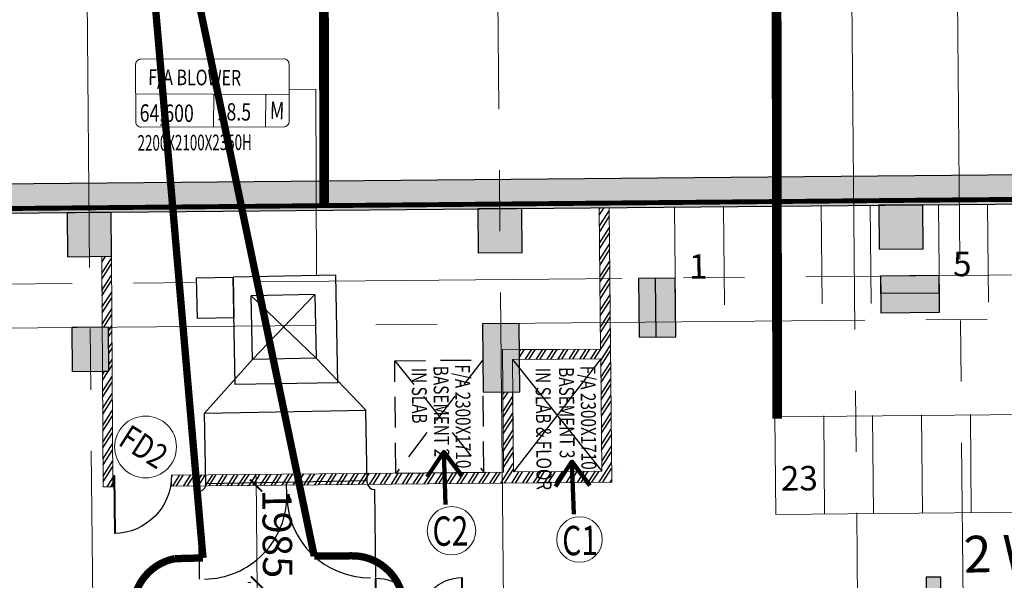
# Model space of a CAD drawing. Extents: x 12337755 to 15869569, y 4232495 to 5470228.
# Drawn here: x 12738378 to 12758515, y 4368691 to 4380157 of the extents above; entities that cross this region are included whole.
import ezdxf
from ezdxf.enums import TextEntityAlignment as Align

# ---------------------------------------------------------------- set-up
doc = ezdxf.new("R2010")
doc.units = 0
doc.header["$LTSCALE"] = 10000
doc.header["$MEASUREMENT"] = 0
doc.header["$PDMODE"] = 3
for name, pattern in [('1', [0]), ('CENTER2', [1.125, 0.75, -0.125, 0.125, -0.125]), ('DASHDOT2', [0.5, 0.25, -0.125, 0, -0.125]), ('HIDDEN', [0.375, 0.25, -0.125]), ('HIDDEN2', [0.1875, 0.125, -0.0625])]:
    doc.linetypes.add(name, pattern=pattern)
doc.layers.get('0').update_dxf_attribs({"linetype": '1'})
for name, color, linetype in [('BRICKING', 11, 'Continuous'), ('CUT-', 6, 'Continuous'), ('FURNIT', 4, 'Continuous'), ('GCSDUCT', 6, 'Continuous'), ('HIDDEN', 2, 'HIDDEN'), ('SECTION LINES', 4, 'Continuous'), ('WIN', 4, 'Continuous')]:
    doc.layers.add(name, color=color, linetype=linetype)
for name, color, linetype, lineweight in [('COL', 7, 'Continuous', 25), ('CUTOUT TEXT', 1, 'Continuous', 18), ('door-win', 3, 'Continuous', 13), ('E-TEXT', 3, 'HIDDEN2', 9), ('GCTEXT', 5, 'Continuous', 0), ('GRID', 8, 'CENTER2', 9), ('hatch-101', 8, 'Continuous', 0), ('MARKING', 11, 'Continuous', 18), ('parking', 2, 'Continuous', 0), ('PATH-HAT', 40, 'Continuous', 18), ('plot line new', 31, 'DASHDOT2', 13), ('TEXT', 7, 'Continuous', 18), ('V.COL', 7, 'Continuous', 25), ('V.NEW HATCH', 8, 'Continuous', 30), ('WALL', 12, 'Continuous', 18)]:
    doc.layers.add(name, color=color, linetype=linetype, lineweight=lineweight)
doc.styles.add('ARIAL', font='ARIAL.TTF')
doc.styles.add('d125', font='romans.shx', dxfattribs={"width": 0.8, "height": 600})
doc.styles.add('ROMANS', font='ARIAL.TTF', dxfattribs={"width": 0.75})
doc.styles.get("Standard").update_dxf_attribs({"font": 'romans.shx'})
doc.styles.add('STYLE5', font='stylu.ttf')
doc.dimstyles.new('d125', dxfattribs={"dimscale": 125, "dimtxt": 600, "dimasz": 2, "dimexe": 1.5, "dimexo": 1, "dimgap": 1, "dimtad": 1, "dimdec": 0, "dimrnd": 5, "dimzin": 4, "dimdsep": 46, "dimtxsty": 'd125', "dimblk1": 'ARCHTICK', "dimblk2": 'ARCHTICK', "dimsah": 1, "dimcen": 3, "dimdle": 1.5, "dimclrd": 8, "dimclre": 8, "dimclrt": 256, "dimadec": 0, "dimazin": 0, "dimtfac": 4, "dimtdec": 0, "dimtofl": 0, "dimtmove": 2, "dimatfit": 0, "dimldrblk": 'CLOSEDBLANK', "dimfxl": 0, "dimtolj": 1, "dimtzin": 0, "dimlwd": 13, "dimlwe": 18, "dimarcsym": 0})
doc.dimstyles.new('STANDARD$7', dxfattribs={"dimtxt": 325, "dimasz": 75, "dimexe": 1.25, "dimexo": 0.625, "dimgap": 100, "dimtad": 1, "dimdec": 0, "dimrnd": 5, "dimdsep": 46, "dimtxsty": 'ROMANS', "dimsah": 1, "dimcen": -125, "dimse1": 1, "dimse2": 1, "dimclrd": 6, "dimclrt": 5, "dimadec": 0, "dimazin": 0, "dimtfac": 1, "dimtdec": 0, "dimtmove": 1, "dimatfit": 3, "dimfxl": 0, "dimtolj": 1, "dimtzin": 0, "dimarcsym": 0})
pattern_1 = [(57.4820917, (-2436639.46, 8380363.67), (-158.1044, 100.7930985), []), (57.4820917, (-2436553.16, 8380382.78), (-158.1044, 100.7930985), [])]

# ---------------------------------------------------------------- blocks, each defined once
blk = doc.blocks.new('_ARCHTICK')
at = {"color": 0, "linetype": 'ByBlock', "const_width": 0.15}
blk.add_lwpolyline([(-0.5, -0.5), (0.5, 0.5)], dxfattribs=at)
blk = doc.blocks.new('*D1467')
at = {"color": 8, "lineweight": 13, "ltscale": 0.5}
blk.add_line((12743233, 4368459), (12743212, 4370817), dxfattribs=at)
at = {"color": 8, "lineweight": 18, "ltscale": 0.5}
for p, q in [((12743088, 4370628), (12743026, 4370627)), ((12743106, 4368645), (12743044, 4368645))]:
    blk.add_line(p, q, dxfattribs=at)
at = {"layer": 'Defpoints', "color": 0, "ltscale": 0.5}
for p in [(12743213, 4370629), (12743213, 4370629), (12743231, 4368647, -18)]:
    blk.add_point(p, dxfattribs=at)
at = {"color": 8, "lineweight": 13, "ltscale": 0.5, "xscale": 250, "yscale": 250, "zscale": 250}
for p, rotation in [((12743213, 4370629), 90.52170911192947), ((12743231, 4368647), 270.5217091119295)]:
    blk.add_blockref('_ARCHTICK', p, dxfattribs=dict(at, rotation=rotation))
at = {"ltscale": 0.5, "insert": (12743647, 4369642), "char_height": 600, "attachment_point": 5, "rotation": 270.5217, "style": 'd125'}
blk.add_mtext('\\A1;1985', dxfattribs=at)
blk = doc.blocks.new('_ClosedBlank')
at = {"layer": 'PATH-HAT', "color": 0, "lineweight": -2}
for p, q in [((-1, 0.167), (0, 0)), ((-1, 0.167), (-1, -0.167)), ((0, 0), (-1, -0.167))]:
    blk.add_line(p, q, dxfattribs=at)
blk = doc.blocks.new('F643')
at = {"layer": 'SECTION LINES', "linetype": 'HIDDEN', "ltscale": 0.5, "const_width": 200}
for points in [[(14965943, 4905777), (14956972, 4919801), (14960897, 4922315)], [(14967143, 4921083), (14976106, 4907068)]]:
    blk.add_lwpolyline(points, dxfattribs=at)
blk = doc.blocks.new('REV.COL.19-7')
at = {"layer": 'V.NEW HATCH'}
for points in [[(1226159, 153117), (1226159, 152217), (1227059, 152217), (1227059, 153117)], [(1234559.1, 153117), (1234559.1, 152217), (1235459.1, 152217), (1235459.1, 153117)], [(1242760.7, 153117), (1242760.7, 152217), (1243660.7, 152217), (1243660.7, 153117)], [(1238184.5, 151667), (1237834.5, 151667), (1237834.5, 150467), (1238184.5, 150467)], [(1242784.5, 151667), (1242784.5, 151317), (1243984.5, 151317), (1243984.5, 151667)], [(1243984.4, 151317), (1242784.4, 151317), (1242784.4, 150917), (1243984.4, 150917)], [(1226984.4, 149867), (1226984.4, 150767), (1226234.4, 150767), (1226234.4, 149867)], [(1235384.5, 150767), (1234634.5, 150767), (1234634.5, 149367), (1235384.5, 149367)], [(1244411.1, 141651.7), (1243961.1, 141651.7), (1243961.1, 145502.1), (1243661.1, 145502.1), (1243661.1, 140151.8), (1244411.1, 140151.8)]]:
    blk.add_hatch(color=256, dxfattribs=at).paths.add_polyline_path(points)
h = blk.add_hatch(color=256, dxfattribs=at)
h.paths.add_polyline_path([(1238584.4, 150767), (1238184.4, 150767), (1238184.4, 150467), (1238584.4, 150467)])
h.paths.add_polyline_path([(1238584.4, 151667), (1238184.4, 151667), (1238184.4, 150767), (1238584.4, 150767)])
at = {"layer": 'GRID', "lineweight": 0}
for p, q in [((1242261.1, 83078.8, 0), (1242248.9, 162275.8, 0)), ((1226619.3, 84492.7, 67.2), (1226607.4, 161991.1, 67.2)), ((1235017.3, 98905, 67.2), (1235007.4, 161992.4, 67.2)), ((1244419.8, 84495.4, 67.2), (1244407.8, 161993.7, 67.2)), ((1140002.7, 151667, 67.2), (1257915.1, 151667, 67.2)), ((1133704.1, 150767, 67.2), (1257263.5, 150767, 67.2))]:
    blk.add_line(p, q, dxfattribs=at)
at = {"layer": 'V.COL'}
for points in [[(1226158.9, 152217), (1227058.9, 152217), (1227058.9, 153117), (1226158.9, 153117)], [(1234559, 152217), (1235459, 152217), (1235459, 153117), (1234559, 153117)], [(1242760.6, 152217), (1243660.6, 152217), (1243660.6, 153117), (1242760.6, 153117)], [(1238584.4, 150467), (1238584.4, 151667), (1237834.4, 151667), (1237834.4, 150467)], [(1237834.4, 151667), (1237834.4, 150467), (1238184.4, 150467), (1238184.4, 151667)], [(1242784.4, 150917), (1243984.4, 150917), (1243984.4, 151667), (1242784.4, 151667)], [(1243984.4, 151667), (1242784.4, 151667), (1242784.4, 151317), (1243984.4, 151317)], [(1226234.3, 150767), (1226234.3, 149867), (1226984.3, 149867), (1226984.3, 150767)], [(1234634.4, 149367), (1235384.4, 149367), (1235384.4, 150767), (1234634.4, 150767)]]:
    blk.add_lwpolyline(points, close=True, dxfattribs=at)
at = {"layer": 'V.COL', "elevation": -32.1}
blk.add_lwpolyline([(1244411.1, 141651.7), (1243961.1, 141651.7), (1243961.1, 145502.1), (1243661.1, 145502.1), (1243661.1, 140151.8), (1244411.1, 140151.8), (1244411.1, 141651.7)], dxfattribs=at)
blk = doc.blocks.new('DOOR')
for p, q in [((0, 0.458), (0, 0.444)), ((0, 0.458), (0.917, 0.458)), ((0, 0.444), (0.917, 0.444))]:
    blk.add_line(p, q)
blk.add_arc((0, 0.458), 0.917, 270, 0)

msp = doc.modelspace()

# ---------------------------------------------------------------- hatches: boundary and pattern name
at = {"layer": 'BRICKING', "ltscale": 24}
h = msp.add_hatch(dxfattribs=at)
h.set_pattern_fill('ANSI32', color=256, scale=500, angle=12.48209, style=0)
h.set_pattern_definition(pattern_1)
h.paths.add_polyline_path([(12741482.6, 4370843.4), (12741484, 4370613.9), (12750486.6, 4370699.4), (12750435.7, 4376306.5), (12750227.2, 4376304.3), (12750258, 4373418.6), (12748597.5, 4373403.4), (12748599.1, 4373206.2), (12750260.1, 4373220), (12750284.6, 4370923.6), (12748474.8, 4370907.1), (12748459.8, 4372542.6), (12748260, 4372540.8), (12748274.8, 4370905.3)])
h = msp.add_hatch(dxfattribs=at)
h.set_pattern_fill('ANSI32', color=256, scale=500, angle=12.48209, style=0)
h.set_pattern_definition(pattern_1)
h.paths.add_polyline_path([(12740284.4, 4370602.5), (12740084.4, 4370600.6), (12740069.2, 4372965.5), (12740201.1, 4372966.7), (12740192.8, 4373866.7), (12740063.4, 4373865.9), (12740054.1, 4375316), (12740254.1, 4375317.3)])
at = {"layer": 'hatch-101'}
h = msp.add_hatch(color=256, dxfattribs=at)
edge = h.paths.add_edge_path(flags=16)
edge.add_line((12766609.2, 4376453.5), (12649934.6, 4375393.4))
edge.add_line((12649934.6, 4375393.4), (12649845.8, 4358423.1))
edge.add_line((12649845.8, 4358423.1), (12649935.4, 4345970.7))
edge.add_line((12649935.4, 4345970.7), (12708626.6, 4308811.8))
edge.add_line((12708626.6, 4308811.8), (12721941.8, 4301035.1))
edge.add_line((12721941.8, 4301035.1), (12738057.9, 4297184.7))
edge.add_line((12738057.9, 4297184.7), (12755106.4, 4294203.2))
edge.add_arc((12757173.6, 4306023.8), 12000, 260.08032, 362.0918)
edge.add_line((12769165.6, 4306461.8), (12766609.2, 4376453.5))
edge = h.paths.add_edge_path()
edge.add_line((12767187.5, 4377058.7), (12649337.7, 4375988))
edge.add_line((12649337.7, 4375988), (12649245.8, 4358422.5))
edge.add_line((12649245.8, 4358422.5), (12649337.7, 4345639))
edge.add_line((12649337.7, 4345639), (12708314.7, 4308299.1))
edge.add_line((12708314.7, 4308299.1), (12721715.9, 4300472.2))
edge.add_line((12721715.9, 4300472.2), (12737936.4, 4296596.8))
edge.add_line((12737936.4, 4296596.8), (12755003.1, 4293612.2))
edge.add_arc((12757173.6, 4306023.8), 12600, 260.08032, 362.0918)
edge.add_line((12769765.2, 4306483.7), (12767187.5, 4377058.7))

# ---------------------------------------------------------------- linework, layer by layer
at = {"layer": 'COL'}
for points in [[(12767187.5, 4377058.7), (12649337.7, 4375988), (12649245.8, 4358422.5), (12649337.7, 4345639), (12708314.7, 4308299.1), (12721715.9, 4300472.2), (12737936.4, 4296596.8), (12755003.1, 4293612.2, 0.477037), (12769765.2, 4306483.7)], [(12766609.2, 4376453.5), (12649934.6, 4375393.4), (12649845.8, 4358423.1), (12649935.4, 4345970.7), (12708626.6, 4308811.8), (12721941.8, 4301035.1), (12738057.9, 4297184.7), (12755106.4, 4294203.2, 0.477037), (12769165.6, 4306461.8)]]:
    msp.add_lwpolyline(points, format="xyb", close=True, dxfattribs=at)
at = {"layer": 'CUT-', "color": 3, "ltscale": 0.25}
for p, q in [((12750260.1, 4373219.6), (12748474.8, 4370907.1)), ((12748455.8, 4373205), (12750284.6, 4370923.6))]:
    msp.add_line(p, q, dxfattribs=at)
at = {"layer": 'CUT-'}
msp.add_line((12747878.2, 4370892.7), (12746068.4, 4370877.7), dxfattribs=at)
at = {"layer": 'CUTOUT TEXT'}
for centre, radius in [((12747208.3, 4369705), 495), ((12749826.6, 4369526.1), 465.8)]:
    msp.add_circle(centre, radius, dxfattribs=at)
at = {"layer": 'door-win'}
msp.add_circle((12740952, 4371418.3), 632.2, dxfattribs=at)
at = {"layer": 'GCSDUCT', "extrusion": (0, 0, -1)}
for p, q in [((12744841.4, 4374931.6), (12742741.8, 4374892.6)), ((12742782.7, 4372693), (12742741.8, 4374892.6)), ((12744882.3, 4372732), (12744841.4, 4374931.6)), ((12744414, 4374533.7), (12743114.2, 4374509.5)), ((12743138.4, 4373209.7), (12743114.2, 4374509.5)), ((12744438.2, 4373233.9), (12743138.4, 4373209.7)), ((12744882.3, 4372732), (12742782.7, 4372693)), ((12742185.5, 4370667.9), (12742158.6, 4372110.6)), ((12745485.6, 4370692), (12745458.1, 4372171.9)), ((12743840.5, 4370412.4), (12743835.2, 4370698.6))]:
    msp.add_line(p, q, dxfattribs=at)
at = {"layer": 'GCSDUCT'}
msp.add_line((12744414, 4374533.7), (12744438.2, 4373233.9), dxfattribs=at)
at = {"layer": 'GCSDUCT', "ltscale": 24}
for p, q in [((12744438.2, 4373233.9), (12745458.1, 4372171.9)), ((12743138.4, 4373209.7), (12742158.6, 4372110.6)), ((12742158.6, 4372110.6), (12745458.1, 4372171.9)), ((12742185.5, 4370667.9), (12745484.9, 4370729.3)), ((12742036.7, 4370515.2), (12742051.5, 4368715.2)), ((12745636.8, 4370544.8), (12745651.6, 4368744.9))]:
    msp.add_line(p, q, dxfattribs=at)
at = {"layer": 'GCSDUCT'}
msp.add_lwpolyline([(12742741.8, 4374892.6), (12742759.2, 4374060.6), (12742012, 4374045), (12741994.6, 4374877)], close=True, dxfattribs=at)
msp.add_arc((12742035.5, 4370665.2), 150, 270.47184, 1.06473, dxfattribs=at)
at = {"layer": 'GCSDUCT', "ltscale": 24}
for centre, radius, start, end in [((12745635.6, 4370694.8), 150, 181.06473, 270.47184), ((12742140.1, 4370416), 1700, 270.47184, 1.06473), ((12745540.2, 4370444), 1700, 181.06473, 270.47184)]:
    msp.add_arc(centre, radius, start, end, dxfattribs=at)
at = {"layer": 'GCTEXT'}
for p, q in [((12744433.8, 4378733), (12743888.6, 4378731.7)), ((12744448.3, 4374924.3), (12744433.8, 4378733)), ((12740762.3, 4378642), (12743894.4, 4378623.6)), ((12742342.1, 4377961.7), (12742346.5, 4378632.7)), ((12743407.6, 4377964.3), (12743411.9, 4378626.3)), ((12743114.2, 4374509.5), (12744438.2, 4373233.9))]:
    msp.add_line(p, q, dxfattribs=at)
at = {"layer": 'GCTEXT', "extrusion": (0, 0, -1)}
msp.add_line((12743138.4, 4373209.7), (12744414, 4374533.7), dxfattribs=at)
at = {"layer": 'GCTEXT'}
msp.add_lwpolyline([(12740859.9, 4379351.1), (12743774.6, 4379358.2, -0.4142136), (12743887.3, 4379246), (12743890.2, 4378078, -0.4142136), (12743778, 4377965.2), (12740863.3, 4377958.1, -0.4142136), (12740750.6, 4378070.3), (12740747.7, 4379238.3, -0.4142136), (12740859.9, 4379351.1)], format="xyb", dxfattribs=at)
at = {"layer": 'HIDDEN', "ltscale": 0.25}
for p, q in [((12746049.4, 4373182.7), (12747853.6, 4373197.7)), ((12746068.4, 4370877.7), (12746049.4, 4373182.7)), ((12746049.4, 4373181.3), (12747878.2, 4370892.7)), ((12747849.3, 4373197.7), (12746068.4, 4370878.4)), ((12747868.9, 4370901.6), (12747855.4, 4372537))]:
    msp.add_line(p, q, dxfattribs=at)
at = {"layer": 'MARKING', "linetype": 'HIDDEN', "lineweight": 80, "ltscale": 0.5, "const_width": 150}
for points in [[(12742126, 4369148.4), (12740511.6, 4387863.7)], [(12744401.6, 4369186.6), (12740511.6, 4387863.7)]]:
    msp.add_lwpolyline(points, dxfattribs=at)
for points in [[(12740756.5, 4361810.3), (12740699.3, 4368093, -0.1546687), (12740885.5, 4368699.5, -0.1958701), (12741548.5, 4369133.2, -0.0009697), (12742126, 4369148.4, -0.0009697)], [(12744401.6, 4369186.6, -0.0012818), (12745165.3, 4369191.6, -0.2028731), (12745912.1, 4368891.7, -0.2069338), (12746227.2, 4368151.2, -0.0007188), (12746250.9, 4366239)]]:
    msp.add_lwpolyline(points, format="xyb", dxfattribs=at)
at = {"layer": 'parking'}
for p, q in [((12751770.8, 4376314), (12751789.3, 4374318.7)), ((12752770.8, 4376323.2), (12752789.2, 4374328)), ((12753770.7, 4376332.5), (12753789.2, 4374337.2)), ((12754770.7, 4376341.7), (12754789.2, 4374346.5)), ((12755770.7, 4376351), (12755789.1, 4374355.7)), ((12757170.7, 4376367.7), (12757189.1, 4374372.5)), ((12758170.6, 4376377), (12758189.1, 4374381.8)), ((12753820.8, 4372045.6), (12753839.4, 4370033.9)), ((12753820.9, 4372033.8), (12766766.3, 4372153.6)), ((12754820.7, 4372054.8), (12754839.2, 4370059.6)), ((12755820.7, 4372064.1), (12755839.3, 4370052.4)), ((12756820.6, 4372073.3), (12756839.1, 4370078.1)), ((12757820.6, 4372082.6), (12757839.1, 4370087.4)), ((12753839.4, 4370033.9), (12766839.3, 4370154.2))]:
    msp.add_line(p, q, dxfattribs=at)
at = {"layer": 'plot line new', "color": 150, "const_width": 100}
msp.add_lwpolyline([(12766764.7, 4374935.2, 0.4834051), (12765124.3, 4376540), (12649835.2, 4375492.5), (12649745.8, 4358423), (12649835.8, 4345915.4), (12708574.6, 4308726.4), (12721904.1, 4300941.3), (12738037.7, 4297086.7), (12757490.7, 4293684.7, 0.395103), (12769303.3, 4305431.2)], format="xyb", close=True, dxfattribs=at)
at = {"layer": 'WALL'}
for p, q in [((12750227.2, 4376304.6), (12750258, 4373418.6)), ((12750435.7, 4376306.5), (12750486.6, 4370699.4)), ((12740054.1, 4375316, -67.2), (12740084.4, 4370600.6, -67.2)), ((12740254.1, 4375317.3, -67.2), (12740284.4, 4370602.5, -67.2)), ((12750258, 4373418.6), (12748252.1, 4373409.8)), ((12748252.1, 4373409.8), (12748274.8, 4370905.3)), ((12748455.8, 4373205), (12750260.1, 4373220)), ((12750260.1, 4373220), (12750284.6, 4370923.6)), ((12748474.8, 4370907.1), (12748455.8, 4373205)), ((12748274.8, 4370905.3), (12741482.6, 4370843.4)), ((12741482.6, 4370843.4, -67.2), (12741484, 4370613.9, -67.2)), ((12750284.6, 4370923.6), (12748474.8, 4370907.1)), ((12750662.6, 4370927), (12750662.6, 4370927)), ((12750662.6, 4370927), (12750662.6, 4370927)), ((12740084.4, 4370600.6), (12740284.4, 4370602.5)), ((12741484, 4370613.9), (12750486.6, 4370699.4))]:
    msp.add_line(p, q, dxfattribs=at)
at = {"layer": 'WALL', "color": 1}
msp.add_line((12748043.8, 4370904.6), (12746793.8, 4370891.3), dxfattribs=at)
at = {"layer": 'WALL'}
for points in [[(12741482.6, 4370843.4), (12741484, 4370613.9), (12750486.6, 4370699.4), (12750435.7, 4376306.5), (12750227.2, 4376304.3), (12750258, 4373418.6), (12748597.5, 4373403.4), (12748599.1, 4373206.2), (12750260.1, 4373220), (12750284.6, 4370923.6), (12748474.8, 4370907.1), (12748459.8, 4372542.6), (12748260, 4372540.8), (12748274.8, 4370905.3)], [(12740284.4, 4370602.5), (12740084.4, 4370600.6), (12740054.1, 4375316), (12740254.1, 4375317.3)], [(12740284.4, 4370602.5), (12740084.4, 4370600.6), (12740069.2, 4372965.5), (12740201.1, 4372966.7), (12740192.8, 4373866.7), (12740063.4, 4373865.9), (12740054.1, 4375316), (12740254.1, 4375317.3)]]:
    msp.add_lwpolyline(points, close=True, dxfattribs=at)

# ---------------------------------------------------------------- block references
at = {"layer": 'E-TEXT', "color": 3, "linetype": 'Continuous', "rotation": 0.5264997351984018}
msp.add_blockref('REV.COL.19-7', (11514645.7, 4211831.3, -67.2), dxfattribs=at)
at = {"layer": 'SECTION LINES', "rotation": 327.4820916839893}
msp.add_blockref('F643', (-2512193.5, 8284843.4), dxfattribs=at)
at = {"layer": 'WIN', "lineweight": 0, "xscale": -1289.033715554218, "yscale": 1289.033715555283, "zscale": 1289.033715553468, "rotation": 90.58766554319392}
msp.add_blockref('DOOR', (12740891.8, 4370837.3, -67.2), dxfattribs=at)
at = {"layer": 'WIN', "lineweight": 0, "extrusion": (-0.001476, 0.216301, 0.976326), "xscale": 969.4848071320745, "yscale": 969.4848071352924, "zscale": 969.4848071348327, "rotation": 270.1632267040567}
msp.add_blockref('DOOR', (-12775616.5, -4179429.1, 926011.2), dxfattribs=at)
at = {"layer": 'WIN', "lineweight": 0, "extrusion": (-0.002632, 0.21629, 0.976326), "xscale": -969.4848071328466, "yscale": 969.4848071350785, "zscale": 969.4848071348252, "rotation": 89.83677329593478}
msp.add_blockref('DOOR', (-12799199.1, -4112711.2, 911229.8), dxfattribs=at)

# ---------------------------------------------------------------- texts
at = {"layer": 'CUTOUT TEXT', "style": 'ROMANS', "width": 0.75}
for s, p in [('C2', (12747185.2, 4369698.7, 0)), ('C1', (12749838, 4369505.2, -1457216.5))]:
    msp.add_text(s, height=600, rotation=0.48056, dxfattribs=at).set_placement(p, align=Align.MIDDLE_CENTER)
at = {"layer": 'door-win', "style": 'ARIAL', "width": 0.8}
msp.add_text('FD2', height=500, rotation=327.48182, dxfattribs=at).set_placement((12740780.5, 4371211.4, 23635706295.2), align=Align.CENTER)
at = {"layer": 'GCTEXT', "style": 'ROMANS', "width": 0.75}
for s, height, rotation, p in [('F/A BLOWER', 318.94, 359.66062, (12741005.2, 4378821.3, 35.1)), ('18.5', 354.37, 359.66062, (12742404.9, 4378097.3, 35.1)), ('M', 354.4, 358.48478, (12743490.9, 4378124.7, 35.1)), ('64,600', 354.37, 359.66062, (12740830.6, 4378072.4, -436.5)), ('BASEMENT 2', 306.18, 270.54157, (12746839.7, 4373075.9, 35.1)), ('F/A 2300X1710', 306.18, 270.54157, (12747280.7, 4373105.3, 35.1)), ('BASEMENT 3', 306.18, 270.54157, (12749405.1, 4373048.5, 35.1)), ('F/A 2300X1710', 306.18, 270.54157, (12749846.2, 4373077.9, 35.1)), ('IN SLAB', 306.18, 270.54157, (12746393.3, 4373037.7, -67.2)), ('IN SLAB & FLOOR', 306.18, 270.54157, (12748926.7, 4373037.5, -102.3))]:
    msp.add_text(s, height=height, rotation=rotation, dxfattribs=at).set_placement(p)
at = {"layer": 'GCTEXT', "extrusion": (0, 0, -1), "style": 'ROMANS', "text_generation_flag": 4, "width": 0.629002}
msp.add_text('2200X2100X2350H', height=318.938, rotation=179.62096, dxfattribs=at).set_placement((-12740789.9, 4377477, -5601.1))
at = {"layer": 'TEXT', "lineweight": 0, "style": 'ARIAL'}
for s, p in [('1', (12752069.5, 4374858.9)), ('5', (12757466.7, 4374908.7)), ('23', (12753946.5, 4370525.2))]:
    msp.add_text(s, height=500, rotation=0.52995, dxfattribs=at).set_placement(p)
at = {"layer": 'TEXT', "style": 'STYLE5'}
msp.add_text('2 WHEELER ', height=750, rotation=1.51331, dxfattribs=at).set_placement((12757694.1, 4368845.1))

# ---------------------------------------------------------------- dimensions: what is measured, and where the dimension line sits
at = {"ltscale": 0.5}
dim = msp.add_aligned_dim(p1=(12743231.4, 4368646.6, -17.6), p2=(12743213.3, 4370629.2), distance=0, dimstyle='d125', override={"dimadec": 2, "dimfxl": 0.18}, dxfattribs=at)
dim.commit()
dim.dimension.update_dxf_attribs({"geometry": '*D1467', "text_midpoint": (12743647.3, 4369641.8)})

# ---------------------------------------------------------------- leaders
at = {"layer": 'FURNIT'}
for points in [[(12747049.7, 4371316.3, -17.6), (12747087.6, 4370240.8, -17.6)], [(12749670.1, 4371118.9, -17.6), (12749708, 4370043.4, -17.6)]]:
    msp.add_leader(points, dimstyle='STANDARD$7', override={"dimtxt": 1200, "dimasz": 500, "dimexe": 0.18, "dimexo": 0.0625, "dimgap": 0.09, "dimtad": 0, "dimzin": 0, "dimtxsty": 'Standard', "dimcen": 0.09, "dimse1": 0, "dimse2": 0, "dimclrd": 256, "dimclre": 256, "dimclrt": 256, "dimadec": 2, "dimtofl": 0, "dimtmove": 0, "dimldrblk": 'Open90', "dimfxl": 0.18, "dimlwd": 65535, "dimlwe": 65535}, dxfattribs=at)

doc.saveas('drawing.dxf')
